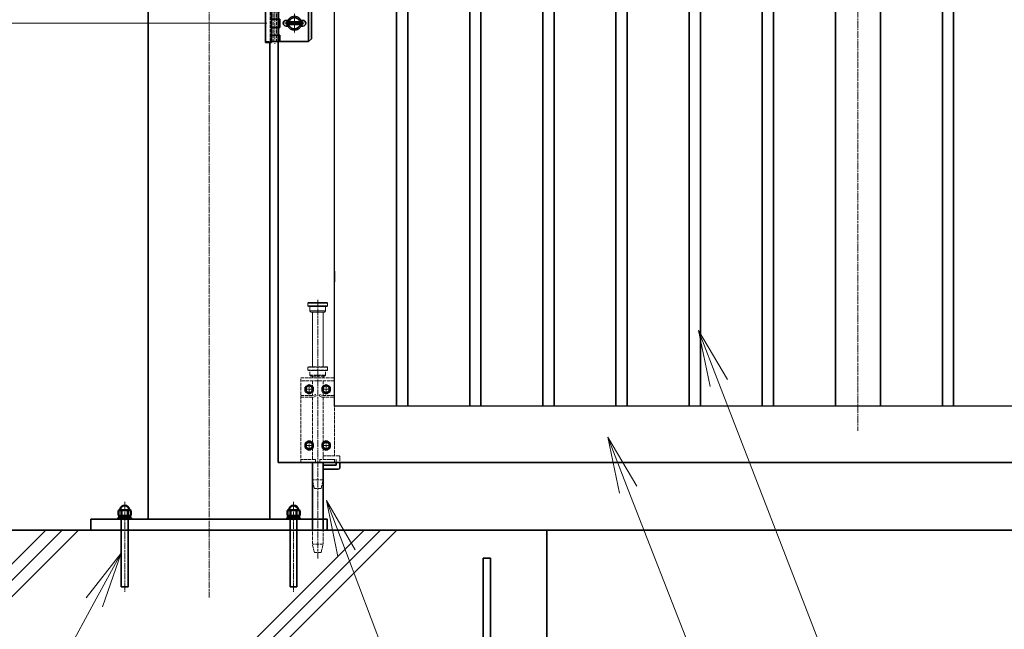
# Model space of a CAD drawing. Units: millimetres. Extents: x 0 to 23760, y 0 to 16800.
# Drawn here: x 12278 to 14028, y 7570 to 8653 of the extents above; entities that cross this region are included whole.
import ezdxf

# ---------------------------------------------------------------- set-up
doc = ezdxf.new("R2010")
doc.units = ezdxf.units.MM
doc.header["$PDMODE"] = 35
for name, pattern in [('AM_ISO02W050', [7.5, 6, -1.5]), ('AM_ISO08W050', [18, 12, -1.5, 3, -1.5]), ('AM_ISO08W050x2', [9, 6, -0.75, 1.5, -0.75]), ('CENTER2', [1.125, 0.75, -0.125, 0.125, -0.125])]:
    doc.linetypes.add(name, pattern=pattern)
for name, color, linetype, lineweight in [('AM_0N', 7, 'Continuous', 50), ('AM_7N', 4, 'AM_ISO08W050', 25), ('ハッチング', 8, 'Continuous', 13), ('外形線', 7, 'Continuous', 35), ('寸法線', 4, 'Continuous', 18), ('想像線', 112, 'CENTER2', 15), ('細線', 2, 'Continuous', 35), ('軸線', 200, 'AM_ISO08W050', 15), ('隠れ線', 140, 'AM_ISO02W050', 18)]:
    doc.layers.add(name, color=color, linetype=linetype, lineweight=lineweight)
doc.styles.add('ACISOTS', font='simplex.shx', dxfattribs={"width": 0.8, "bigfont": 'bigfont.shx'})
doc.dimstyles.new('AM_ISO$0', dxfattribs={"dimtxt": 3.15, "dimasz": 2.5, "dimexe": 1, "dimexo": 1, "dimgap": 1.400000000000002, "dimtad": 1, "dimdsep": 46, "dimtxsty": 'ACISOTS', "dimblk": 'OPEN', "dimcen": 0, "dimclrd": 256, "dimclre": 256, "dimclrt": 254, "dimazin": 2, "dimtp": 0.1, "dimtm": 0.1, "dimtfac": 0.71, "dimtix": 1, "dimtmove": 1, "dimatfit": 3, "dimldrblk": 'OPEN', "dimfxl": 0, "dimlwd": -1, "dimlwe": -1, "dimarcsym": 0})

# ---------------------------------------------------------------- blocks, each defined once
blk = doc.blocks.new('*S283')
at = {"layer": '寸法線', "linetype": 'Continuous'}
for p, q in [((175698.0484061696, 2702197.778392293), (175661.7274942014, 2702290.949156774)), ((175713.5768662951, 2702203.83187738), (175661.7274942014, 2702290.949156774)), ((175661.7274942014, 2702290.949156774), (175682.519946044, 2702191.724907208))]:
    blk.add_line(p, q, dxfattribs=at)
at = {"layer": '寸法線'}
for p, q in [((176300.925480552, 2700651.272127338), (175698.0484061696, 2702197.778392293)), ((177343.325480552, 2700651.272127338), (176300.925480552, 2700651.272127338))]:
    blk.add_line(p, q, dxfattribs=at)
at = {"layer": '寸法線', "color": 254, "insert": (176440.925480552, 2700721.272127338), "char_height": 126, "attachment_point": 7, "style": 'ACISOTS'}
blk.add_mtext('STKR400 \\P100x50x2.3t', dxfattribs=at)
blk = doc.blocks.new('*S284')
at = {"layer": '寸法線', "linetype": 'Continuous'}
for p, q in [((175858.9718813985, 2702387.244281225), (175822.8155841157, 2702480.479050313)), ((175874.5110089582, 2702393.270330531), (175822.8155841157, 2702480.479050313)), ((175822.8155841157, 2702480.479050313), (175843.4327538388, 2702381.218231919))]:
    blk.add_line(p, q, dxfattribs=at)
at = {"layer": '寸法線'}
for p, q in [((176321.7765102384, 2701193.82886136), (175858.9718813985, 2702387.244281225)), ((177268.1765102384, 2701193.82886136), (176321.7765102384, 2701193.82886136))]:
    blk.add_line(p, q, dxfattribs=at)
at = {"layer": '寸法線', "color": 254, "insert": (176461.7765102384, 2701263.82886136), "char_height": 126, "attachment_point": 7, "style": 'ACISOTS'}
blk.add_mtext('STKMR290 \\P30x20x1.6t', dxfattribs=at)
blk = doc.blocks.new('*U142')
at = {"layer": 'AM_0N'}
for p, q in [((8.5, 133.7526767497329), (15, 137.5054534994633)), ((8.5, 126.2471232502648), (8.5, 133.7526767497329)), ((15, 122.4943465005344), (8.5, 126.2471232502648)), ((15, 137.5054534994633), (21.5, 133.7526767497329)), ((21.5, 126.2471232502648), (15, 122.4943465005344)), ((21.5, 133.7526767497329), (21.5, 126.2471232502648))]:
    blk.add_line(p, q, dxfattribs=at)
at = {"layer": 'AM_0N', "extrusion": (0, 0, -1)}
blk.add_circle((-15, 129.9998999999953), 6.5, dxfattribs=at)
blk.add_circle((-15, 129.9998999999953), 6.5, dxfattribs=at)
at = {"layer": 'AM_7N', "color": 6, "linetype": 'AM_ISO08W050x2', "lineweight": 18}
for p, q in [((23.25610884941169, 129.9998999999953), (6.743891150588315, 129.9998999999953)), ((15, 138.2560088494214), (15, 121.7437911505764))]:
    blk.add_line(p, q, dxfattribs=at)
blk = doc.blocks.new('*U143')
at = {"layer": 'AM_0N'}
for p, q in [((-21.5, 133.7526767497329), (-15, 137.5054534994633)), ((-21.5, 126.2471232502648), (-21.5, 133.7526767497329)), ((-15, 122.4943465005344), (-21.5, 126.2471232502648)), ((-15, 137.5054534994633), (-8.5, 133.7526767497329)), ((-8.5, 126.2471232502648), (-15, 122.4943465005344)), ((-8.5, 133.7526767497329), (-8.5, 126.2471232502648))]:
    blk.add_line(p, q, dxfattribs=at)
at = {"layer": 'AM_0N', "extrusion": (0, 0, -1)}
blk.add_circle((15, 129.9998999999953), 6.5, dxfattribs=at)
blk.add_circle((15, 129.9998999999953), 6.5, dxfattribs=at)
at = {"layer": 'AM_7N', "color": 6, "linetype": 'AM_ISO08W050x2', "lineweight": 18}
for p, q in [((-6.743891150588315, 129.9998999999953), (-23.25610884941169, 129.9998999999953)), ((-15, 138.2560088494214), (-15, 121.7437911505764))]:
    blk.add_line(p, q, dxfattribs=at)
blk = doc.blocks.new('*U144')
at = {"layer": 'AM_0N'}
for p, q in [((8.5, 33.75267674973293), (15, 37.50545349946333)), ((15, 37.50545349946333), (21.5, 33.75267674973293)), ((8.5, 26.24712325026485), (8.5, 33.75267674973293)), ((15, 22.49434650053445), (8.5, 26.24712325026485)), ((21.5, 26.24712325026485), (15, 22.49434650053445)), ((21.5, 33.75267674973293), (21.5, 26.24712325026485))]:
    blk.add_line(p, q, dxfattribs=at)
at = {"layer": 'AM_0N', "extrusion": (0, 0, -1)}
blk.add_circle((-15, 29.99989999999525), 6.5, dxfattribs=at)
blk.add_circle((-15, 29.99989999999525), 6.5, dxfattribs=at)
at = {"layer": 'AM_7N', "color": 6, "linetype": 'AM_ISO08W050x2', "lineweight": 18}
for p, q in [((15, 38.25600884939893), (15, 21.74379115059158)), ((23.25610884941169, 29.99989999999525), (6.743891150588315, 29.99989999999525))]:
    blk.add_line(p, q, dxfattribs=at)
blk = doc.blocks.new('*U145')
at = {"layer": 'AM_0N'}
for p, q in [((-21.5, 33.75267674973293), (-15, 37.50545349946333)), ((-15, 37.50545349946333), (-8.5, 33.75267674973293)), ((-21.5, 26.24712325026485), (-21.5, 33.75267674973293)), ((-15, 22.49434650053445), (-21.5, 26.24712325026485)), ((-8.5, 26.24712325026485), (-15, 22.49434650053445)), ((-8.5, 33.75267674973293), (-8.5, 26.24712325026485))]:
    blk.add_line(p, q, dxfattribs=at)
at = {"layer": 'AM_0N', "extrusion": (0, 0, -1)}
blk.add_circle((15, 29.99989999999525), 6.5, dxfattribs=at)
blk.add_circle((15, 29.99989999999525), 6.5, dxfattribs=at)
at = {"layer": 'AM_7N', "color": 6, "linetype": 'AM_ISO08W050x2', "lineweight": 18}
for p, q in [((-15, 38.25600884939893), (-15, 21.74379115059158)), ((-6.743891150588315, 29.99989999999525), (-23.25610884941169, 29.99989999999525))]:
    blk.add_line(p, q, dxfattribs=at)
blk = doc.blocks.new('*S293')
at = {"layer": '寸法線', "linetype": 'Continuous'}
for p, q in [((175197.5467856071, 2702085.070451618), (175162.1701094408, 2702178.603818837)), ((175213.1356795201, 2702090.966564076), (175162.1701094408, 2702178.603818837)), ((175162.1701094408, 2702178.603818837), (175181.9578916941, 2702079.174339159))]:
    blk.add_line(p, q, dxfattribs=at)
at = {"layer": '寸法線'}
blk.add_line((176022.9639544636, 2699902.727294192), (175197.5467856071, 2702085.070451618), dxfattribs=at)
blk = doc.blocks.new('_Open')
at = {"color": 0, "linetype": 'ByBlock', "lineweight": -2}
for p, q in [((-1, 0.1666666666666667), (0, 0)), ((-1, -0.1666666666666667), (0, 0)), ((0, 0), (-1, 0))]:
    blk.add_line(p, q, dxfattribs=at)
blk = doc.blocks.new('*D322')
at = {"layer": 'Defpoints', "color": 0}
for p in [(12757.64358837251, 8646.625351034574), (11358.76360531768, 7746.625351034574), (12015.03893030738, 7746.625351034574)]:
    blk.add_point(p, dxfattribs=at)
at = {"layer": '寸法線'}
for p, q in [((12717.64358837251, 8646.625351034574), (11318.76360531768, 8646.625351034572)), ((11358.76360531768, 8546.625351034572), (11358.76360531768, 7846.625351034574)), ((11975.03893030738, 7746.625351034574), (11318.76360531768, 7746.625351034574))]:
    blk.add_line(p, q, dxfattribs=at)
at = {"layer": '寸法線', "xscale": 100, "yscale": 100, "zscale": 100}
for p, rotation in [((11358.76360531768, 8646.625351034572), 90), ((11358.76360531768, 7746.625351034574), 270)]:
    blk.add_blockref('_Open', p, dxfattribs=dict(at, rotation=rotation))
at = {"layer": '寸法線', "color": 254, "insert": (11239.76360531768, 8196.625351034569), "char_height": 126, "attachment_point": 5, "rotation": 90, "style": 'ACISOTS'}
blk.add_mtext('900', dxfattribs=at)
blk = doc.blocks.new('*D323')
at = {"layer": 'Defpoints', "color": 0}
for p in [(12738.03893030738, 8946.625351034574), (11042.65124752244, 7746.625351034574), (12015.03893030738, 7746.625351034574)]:
    blk.add_point(p, dxfattribs=at)
at = {"layer": '寸法線'}
for p, q in [((12698.03893030738, 8946.625351034574), (11002.65124752244, 8946.625351034572)), ((11042.65124752244, 8846.625351034572), (11042.65124752244, 7846.625351034574)), ((11975.03893030738, 7746.625351034574), (11002.65124752244, 7746.625351034574))]:
    blk.add_line(p, q, dxfattribs=at)
at = {"layer": '寸法線', "xscale": 100, "yscale": 100, "zscale": 100}
for p, rotation in [((11042.65124752244, 8946.625351034572), 90), ((11042.65124752244, 7746.625351034574), 270)]:
    blk.add_blockref('_Open', p, dxfattribs=dict(at, rotation=rotation))
at = {"layer": '寸法線', "color": 254, "insert": (10923.65124752244, 8346.625351034569), "char_height": 126, "attachment_point": 5, "rotation": 90, "style": 'ACISOTS'}
blk.add_mtext('1200', dxfattribs=at)
blk = doc.blocks.new('PROFSP00NL0D66')
at = {"layer": '外形線'}
for p, q in [((0.1408, 10.2), (0, 7)), ((0, 7), (0, 0)), ((0, 0.5500000000000007), (3.7408, 1.1)), ((0, -7), (0, 0)), ((0, -0.5500000000000007), (3.7408, 0)), ((0.4408000000000001, 10.5), (0.1408, 10.2)), ((1.8704, 10.5), (0.4408000000000001, 10.5)), ((0.4408000000000001, 10.5), (0.4408000000000001, 0.6148096663815235)), ((3.3, 10.5), (1.8704, 10.5)), ((3.6, 10.2), (3.3, 10.5)), ((3.3, 10.5), (3.3, 1.035190333618477)), ((3.7408, 7), (3.6, 10.2)), ((3.7408, 7), (3.7408, 0)), ((3.7408, -7), (3.7408, 0)), ((0.1408, -10.2), (0, -7)), ((0.4408000000000001, -10.5), (0.1408, -10.2)), ((0.4408000000000001, -10.5), (0.4408000000000001, -0.485190333618478)), ((1.8704, -10.5), (0.4408000000000001, -10.5)), ((3.3, -10.5), (1.8704, -10.5)), ((3.3, -10.5), (3.3, -0.06480966638152275)), ((3.6, -10.2), (3.3, -10.5)), ((3.7408, -7), (3.6, -10.2))]:
    blk.add_line(p, q, dxfattribs=at)
blk = doc.blocks.new('PROFSP00NKH4S6')
at = {"layer": '外形線'}
for p, q in [((2.5, 12), (0, 12)), ((0, 12), (0, -12)), ((2.5, -12), (2.5, 12)), ((0, -12), (2.5, -12))]:
    blk.add_line(p, q, dxfattribs=at)
blk = doc.blocks.new('*U311')
at = {"layer": 'AM_0N'}
for p, q in [((174795.3135728468, 2702161.408371274), (174795.3135728468, 2702161.908371274)), ((174811.3135728468, 2702161.908371274), (174811.3135728468, 2702161.408371274)), ((174792.3410728469, 2702160.558223003), (174793.8135728468, 2702161.408371274)), ((174792.3410728469, 2702152.258519545), (174792.3410728469, 2702160.558223003)), ((174792.3410728469, 2702152.258519545), (174793.8135728468, 2702151.408371274)), ((174793.8135728468, 2702161.408371274), (174795.3135728468, 2702161.408371274)), ((174793.8135728468, 2702151.408371274), (174812.8135728468, 2702151.408371274)), ((174795.3135728468, 2702161.408371274), (174811.3135728468, 2702161.408371274)), ((174797.827322847, 2702152.258519545), (174797.827322847, 2702160.558223003)), ((174808.7998228469, 2702152.258519545), (174808.7998228469, 2702160.558223003)), ((174811.3135728468, 2702161.408371274), (174812.8135728468, 2702161.408371274)), ((174814.286072847, 2702160.558223003), (174812.8135728468, 2702161.408371274)), ((174814.286072847, 2702152.258519545), (174812.8135728468, 2702151.408371274)), ((174814.286072847, 2702152.258519545), (174814.286072847, 2702160.558223003))]:
    blk.add_line(p, q, dxfattribs=at)
for centre, radius, start, end in [((174803.3135728468, 2702161.908371274), 8, 0, 180), ((174795.0841978469, 2702156.557754548), 4.850616725688267, 55.56153059526803, 115.5615305952681), ((174795.0841978469, 2702156.258988), 4.850616725688278, 244.4384694047322, 304.4384694047318), ((174803.3135728468, 2702143.281126778), 18.12724449568047, 72.38303115961324, 107.6169688403868), ((174803.3135728468, 2702169.53561577), 18.12724449568054, 252.3830311596133, 287.6169688403867), ((174811.5429478469, 2702156.557754548), 4.850616725688267, 64.43846940473183, 124.438469404732), ((174811.5429478469, 2702156.258988), 4.850616725688267, 235.5615305952682, 295.5615305952688)]:
    blk.add_arc(centre, radius, start, end, dxfattribs=at)
at = {"layer": 'AM_7N', "color": 6, "linetype": 'AM_ISO08W050x2', "lineweight": 18}
blk.add_line((174803.3135728468, 2702150.483371274), (174803.3135728468, 2702170.833371274), dxfattribs=at)
blk = doc.blocks.new('PRCIRCLE')
blk.add_lwpolyline([(-1, 0, 1), (1, 0, 1)], format="xyb", close=True)
blk = doc.blocks.new('fhfhsfhshs')
at = {"layer": '外形線'}
blk.add_line((-28.53999999999724, -32.5), (-28.53999999999724, 32.5), dxfattribs=at)
blk.add_line((-28.53999999999724, -32.5), (-28.53999999999724, 32.5), dxfattribs=at)
at = {"layer": '細線'}
for p, q in [((-51.20999999999913, -34.5), (-51.20999999999913, 34.5)), ((-51.20999999999913, 34.5), (-41, 34.5)), ((-41, 34.5), (-41, -34.5)), ((-41, 32.5), (-29, 32.5)), ((-26, 21), (-41, 21)), ((-29.00000000000364, 32.5), (25, 32.5)), ((-29, 32.5), (-29, -32.5)), ((-26, 32.5), (-26, 21)), ((25, 32.5), (30, 27.5)), ((25, 32.5), (25, -32.5)), ((30, 27.5), (30, -27.5)), ((-26, 7.5), (-41, 7.5)), ((-26, 7.5), (-26, -7.5)), ((-15, 5), (-8.660254037844425, 5)), ((-14, -2.5), (-14, 2.5)), ((-14, 2.5), (14, 2.5)), ((8.660254037844425, 5), (15, 5)), ((14, 2.5), (14, -2.5)), ((-26, -7.5), (-41, -7.5)), ((-15, -5), (-8.660254037844425, -5)), ((14, -2.5), (-14, -2.5)), ((8.660254037844425, -5), (15, -5)), ((-41, -34.5), (-51.20999999999913, -34.5)), ((-41, -21), (-26, -21)), ((-29, -32.5), (-41, -32.5)), ((25, -32.5), (-29.00000000000364, -32.5)), ((-26, -21), (-26, -32.5)), ((30, -27.5), (25, -32.5))]:
    blk.add_line(p, q, dxfattribs=at)
for centre, radius, start, end in [((-15, 0), 5, 90, 270), ((0, 0), 10, 29.99999999993913, 150.0000000000609), ((15, 0), 5, 270, 90), ((0, 0), 10, 209.9999999999391, 330.0000000000609)]:
    blk.add_arc(centre, radius, start, end, dxfattribs=at)
at = {"layer": '軸線'}
for p, q in [((-35, 36.86046695639925), (-35, -36.86046695639925)), ((0, 0), (0, 18.04534193503605)), ((0, 0), (-18.04534193503787, 0)), ((0, 0), (18.04534193503787, 0)), ((0, 0), (0, -18.04534193503787))]:
    blk.add_line(p, q, dxfattribs=at)
at = {"layer": '隠れ線'}
for p, q in [((-51.20999999999913, 32.5), (-41, 32.5)), ((-43, 34.5), (-43, -34.5)), ((-38, 32.5), (-38, -32.5)), ((-32, 32.5), (-32, -32.5)), ((-51.20999999999913, -32.5), (-41, -32.5))]:
    blk.add_line(p, q, dxfattribs=at)
at = {"layer": '隠れ線', "xscale": 12.5, "yscale": 12.5, "zscale": 12.5}
blk.add_blockref('PRCIRCLE', (0, 0), dxfattribs=at)
blk = doc.blocks.new('shgfhdgdhgg')
at = {"layer": 'ハッチング'}
h = blk.add_hatch(dxfattribs=at)
h.set_pattern_fill('JIS_RC_10', color=256, scale=40, style=0)
h.set_pattern_definition([(45, (-6740.343316665836, -6792.934723088692), (-282.842712474619, 282.842712474619), []), (45, (-6711.343316665836, -6792.934723088692), (-282.842712474619, 282.842712474619), []), (45, (-6682.343316665836, -6792.934723088692), (-282.842712474619, 282.842712474619), [])])
h.paths.add_polyline_path([(487, 0), (202.6500000000015, 0), (202.6499999999978, -25), (199.1500000000015, -40), (187.1500000000015, -40), (183.6500000000015, -25), (183.6500000000015, 0), (115.6500000000015, 0), (-210, 0), (-487, 0), (-487, -987, 0.4142135623730951), (-437, -1037), (437, -1037, 0.4142135623730951), (487, -987)], flags=17)
h.paths.add_polyline_path([(600, 0), (500, 0), (500, -200, -1), (513, -200, -1), (500, -200), (500, -350, -1), (513, -350, -1), (500, -350), (500, -500, -1), (513, -500, -1), (500, -500), (500, -650, -1), (513, -650, -1), (500, -650), (500, -800, -1), (513, -800, -1), (500, -800), (500, -987, -0.4142135623730951), (437, -1050), (375, -1050, -0.4142135623730951), (381.5, -1056.5, -1), (368.5, -1056.5, -0.4142135623730951), (375, -1050), (225, -1050, -0.4142135623730951), (231.5, -1056.5, -1), (218.5, -1056.5, -0.4142135623730951), (225, -1050), (75, -1050, -0.4142135623730951), (81.5, -1056.5, -1), (68.5, -1056.5, -0.4142135623730951), (75, -1050), (-75, -1050, -0.4142135623730951), (-68.5, -1056.5, -1), (-81.5, -1056.5, -0.4142135623730951), (-75, -1050), (-225, -1050, -0.4142135623730951), (-218.5, -1056.5, -1), (-231.5, -1056.5, -0.4142135623730951), (-225, -1050), (-375, -1050, -0.4142135623730951), (-368.5, -1056.5, -1), (-381.5, -1056.5, -0.4142135623730951), (-375, -1050), (-437, -1050, -0.4142135623730951), (-500, -987), (-500, -950, -1), (-513, -950, -1), (-500, -950), (-500, -800, -1), (-513, -800, -1), (-500, -800), (-500, -650, -1), (-513, -650, -1), (-500, -650), (-500, -500, -1), (-513, -500, -1), (-500, -500), (-500, -350, -1), (-513, -350, -1), (-500, -350), (-500, -200, -1), (-513, -200, -1), (-500, -200), (-500, 0), (-600, 0), (-600, -1100), (600, -1100)])
h = blk.add_hatch(dxfattribs=at)
h.set_pattern_fill('JIS_RC_10', color=256, scale=30, angle=90, style=0)
h.set_pattern_definition([(135, (-6740.343316665836, -6792.934723088692), (-212.1320343559643, -212.1320343559642), []), (135, (-6740.343316665836, -6771.184723088692), (-212.1320343559643, -212.1320343559642), []), (135, (-6740.343316665836, -6749.434723088692), (-212.1320343559643, -212.1320343559642), [])])
h.paths.add_polyline_path([(-750, -1100), (-750, -1200), (750, -1200), (750, -1100), (600, -1100)])
at = {"layer": 'ハッチング', "lineweight": 13}
h = blk.add_hatch(dxfattribs=at)
h.set_pattern_fill('GRAVEL', color=256, scale=7, angle=22.5)
h.set_pattern_definition([(250.5127875, (-5829.098549226687, -42640.49879635012), (-701.7562187146318, -2022.720942071695), [23.9205008, -2368.13385476955]), (207.469741, (-5837.078358078482, -42663.04907472288), (1903.148251635517, 980.7591612094561), [41.0483304, -4063.78342254668]), (155.0104471, (-5873.498665395507, -42681.98384662362), (2391.110066257184, -1126.51244602227), [28.9437064, -2865.430595587]), (289.7736889999999, (-5920.552041370277, -42749.5863264108), (-1196.556504258569, 3353.356732009894), [37.38031640000001, -3700.65061980166]), (315.33365418, (-5907.906065181434, -42784.76255153846), (-1637.822275753554, 1630.983799136281), [36.65435900000001, -3628.78654217408]), (19.77368899999997, (-5881.836990998837, -42810.52976076379), (-3353.356732009894, -1196.556504258568), [37.3803164, -3700.65061980166]), (60.19424047, (-5846.660765871185, -42797.88378457495), (-1455.044008555865, -2527.192294457419), [49.43355619999998, -4893.918071997289]), (94.75532836999999, (-5822.08928350414, -42754.98955668487), (-347.0440475259054, 4090.134979322392), [46.6703664, -4620.36796213335]), (143.92956562, (-5825.958299602328, -42708.47982232278), (-2198.660732751658, 1591.126237058526), [37.50691, -3713.188198909841]), (197.7363583, (-5856.274936068597, -42686.39650433449), (1874.964704051767, 584.1864758445479), [42.8199296, -2098.1755865]), (244.8974378, (-5897.059545765408, -42699.44105614276), (-1222.73711345486, -2623.416961022413), [55.37545439999999, -5482.174075852388]), (161.31407483, (-5757.24850715583, -42683.86828108785), (-1558.107151774849, 509.3068854701588), [18.9003178, -1871.13960770408]), (193.9692344, (-5775.152647625487, -42677.81296556817), (2271.53737989878, 556.0029242041669), [35.9577386, -3559.8247297928]), (247.5, (-5810.047037229823, -42686.49321499666), (68.04111427451934, -164.2657808805223), [25.1446538, -226.30251758996]), (225.69859051, (-5829.7105756044, -42671.54419929021), (685.2466758997492, 668.7371330852486), [13.5408924, -1340.54356582258]), (314.3014094900001, (-5839.167946837801, -42681.23505071585), (-368.3891237336735, 424.7562283413146), [19.1495934, -938.3327093]), (53.46375653, (-5825.793204175129, -42694.93998423291), (356.7151141120186, 532.65490457151), [31.10237619999999, -1005.6408707037]), (184.06505118, (-5807.277037327759, -42669.94989681249), (396.5726760369687, -28.18355231071067), [22.4900998, -539.76286817796]), (38.889540334, (-5934.442099748495, -42720.69889699506), (1438.534465981532, 1173.20848538667), [31.50616, -3119.11786707773]), (92.84617594, (-5909.918972712534, -42700.91861852437), (91.38913342868614, -2079.088046787206), [26.4319258, -2616.755097474]), (315.6985905099999, (-5820.885260182662, -42637.09674063639), (-668.7371330857491, 685.2466759002386), [27.081607, -1327.00285122258]), (6.110459670000044, (-5801.5035573314, -42656.01148310319), (-1846.781151615425, -187.6138002327986), [31.50616, -3119.1178670778]), (1.943954780000041, (-5892.256608898297, -42822.54368114097), (-957.4111329515565, -11.67400961153396), [30.382464, -1488.74140191742]), (317.2751406, (-5861.891617100945, -42821.51304970989), (-1569.781162215706, 1466.718017463589), [25.4570484, -2520.2515366504]), (89.30140949, (-5751.201488099344, -42800.68211037415), (-11.67400967169334, 957.411132950841), [27.081607, -1327.00285122258]), (39.85402464000001, (-5750.871297244945, -42773.60243419441), (-1863.290694248924, -1541.597609211006), [29.80479180000001, -2950.666318614]), (91.94395477999997, (-5831.691720730792, -42834.02225636866), (11.67400960488294, -957.4111329516422), [15.191232, -1503.93263391742]), (123.809932474, (-5761.057434952174, -42804.76457723062), (-436.4302379785944, 589.0220092475273), [9.066021999999997, -897.5396475168199]), (188.4637565320001, (-5766.102148474705, -42797.23169932934), (560.8384569159981, 39.85756194302778), [36.65435900000001, -696.43382123483]), (208.50900596, (-5802.357360364532, -42802.62663314022), (1574.616694486238, 844.6769237080013), [33.96869, -3362.89554043359]), (326.19006753, (-5819.669503890423, -42709.72390451216), (-300.3480094476371, 260.4904474656439), [25.6426716, -615.4243451776]), (15.65722659000006, (-5798.363307707041, -42723.99250907586), (2928.600503474267, 828.1673810590207), [44.7689732, -4432.12063455217]), (83.4453959, (-5755.255629058679, -42711.91020393365), (-180.7753236228035, -1422.02492325876), [18.3055768, -1812.2574622677]), (112.5, (-5753.166040299359, -42693.72422794068), (-232.3068951550197, 96.2246666059938), [10.668, -167.132]), (142.75643716, (-5807.683909410377, -42799.0594819993), (1133.350923382256, -877.6960091446922), [24.7006872, -2445.375854124]), (70.5127875, (-5827.347447784955, -42784.11046629285), (701.7562187216927, 2022.720942069196), [47.84100160000001, -2344.21335396955]), (22.5, (-5811.387830081366, -42739.00990954733), (96.2246666059938, 232.3068951550197), [46.228, -131.572]), (347.8048465, (-5768.678727052434, -42721.31921983596), (2118.945608980688, -469.4493222717397), [28.1126692, -2783.1521706898]), (276.5546040999999, (-5741.200475253262, -42727.25779525952), (107.8986762302193, -725.1042377946806), [25.8880356, -1268.51550271404]), (230.14597536, (-5738.24535049005, -42752.97664915377), (-2440.638694189439, -2935.438979850423), [42.15015699999999, -4172.872509605659]), (197.92607874, (-5765.256641904761, -42785.33451904828), (-2203.496265721011, -720.268704688164), [44.59206219999999, -4414.6092519368])])
h.paths.add_polyline_path([(750, -1200), (-750, -1200), (-750, -1300), (750, -1300)])
at = {"layer": '外形線'}
for points in [[(-600, 0), (600, 0), (600, -1100), (-600, -1100)], [(750, -1100), (-750, -1100), (-750, -1200), (750, -1200)], [(750, -1200), (-750, -1200), (-750, -1300), (750, -1300)]]:
    blk.add_lwpolyline(points, close=True, dxfattribs=at)
at = {"layer": '細線'}
for p, q in [((-500, -987), (-500, -50)), ((-500, -50), (-487, -50)), ((-487, -50), (-487, -987)), ((487, -987), (487, -50)), ((487, -50), (500, -50)), ((500, -50), (500, -987)), ((-437, -1037), (437, -1037)), ((437, -1050), (-437, -1050))]:
    blk.add_line(p, q, dxfattribs=at)
for centre in [(-506.5, -200), (506.5, -200), (-506.5, -350), (506.5, -350), (-506.5, -500), (506.5, -500), (-506.5, -650), (506.5, -650), (-506.5, -800), (506.5, -800), (-506.5, -950), (-375, -1056.5), (-225, -1056.5), (-75, -1056.5), (75, -1056.5), (225, -1056.5), (375, -1056.5)]:
    blk.add_circle(centre, 6.5, dxfattribs=at)
for centre, radius, start, end in [((-437, -987), 63, 180, 270), ((-437, -987), 50, 180, 270), ((437, -987), 63, 270, 0), ((437, -987), 50, 270, 0)]:
    blk.add_arc(centre, radius, start, end, dxfattribs=at)
blk = doc.blocks.new('*D423')
at = {"layer": 'Defpoints', "color": 0}
for p in [(12738.03893030738, 9246.625351034574), (10735.45478119185, 7746.625351034574), (12015.03893030738, 7746.625351034574)]:
    blk.add_point(p, dxfattribs=at)
at = {"layer": '寸法線'}
for p, q in [((12698.03893030738, 9246.625351034574), (10695.45478119185, 9246.625351034572)), ((10735.45478119185, 9146.625351034572), (10735.45478119185, 7846.625351034574)), ((11975.03893030738, 7746.625351034574), (10695.45478119185, 7746.625351034574))]:
    blk.add_line(p, q, dxfattribs=at)
at = {"layer": '寸法線', "xscale": 100, "yscale": 100, "zscale": 100}
for p, rotation in [((10735.45478119185, 9246.625351034572), 90), ((10735.45478119185, 7746.625351034574), 270)]:
    blk.add_blockref('_Open', p, dxfattribs=dict(at, rotation=rotation))
at = {"layer": '寸法線', "color": 254, "insert": (10616.45478119185, 8496.625351034569), "char_height": 126, "attachment_point": 5, "rotation": 90, "style": 'ACISOTS'}
blk.add_mtext('1500', dxfattribs=at)
blk = doc.blocks.new('*S302')
at = {"layer": '寸法線', "linetype": 'Continuous'}
for p, q in [((174797.3135728468, 2702085.167571274), (174734.6820114446, 2702005.448908015)), ((174749.3021065253, 2701997.446997281), (174797.3135728468, 2702085.167571274)), ((174763.922201606, 2701989.445086548), (174797.3135728468, 2702085.167571274))]:
    blk.add_line(p, q, dxfattribs=at)
at = {"layer": '寸法線'}
blk.add_line((174106.0472901762, 2700822.171879957), (174749.3021065253, 2701997.446997281), dxfattribs=at)
blk = doc.blocks.new('*U316')
at = {"layer": 'AM_0N'}
for p, q in [((175095.3135728468, 2702161.408371274), (175095.3135728468, 2702161.908371274)), ((175111.3135728468, 2702161.908371274), (175111.3135728468, 2702161.408371274)), ((175092.3410728469, 2702160.558223003), (175093.8135728468, 2702161.408371274)), ((175092.3410728469, 2702152.258519545), (175092.3410728469, 2702160.558223003)), ((175092.3410728469, 2702152.258519545), (175093.8135728468, 2702151.408371274)), ((175093.8135728468, 2702161.408371274), (175095.3135728468, 2702161.408371274)), ((175093.8135728468, 2702151.408371274), (175112.8135728468, 2702151.408371274)), ((175095.3135728468, 2702161.408371274), (175111.3135728468, 2702161.408371274)), ((175097.827322847, 2702152.258519545), (175097.827322847, 2702160.558223003)), ((175108.7998228469, 2702152.258519545), (175108.7998228469, 2702160.558223003)), ((175111.3135728468, 2702161.408371274), (175112.8135728468, 2702161.408371274)), ((175114.286072847, 2702160.558223003), (175112.8135728468, 2702161.408371274)), ((175114.286072847, 2702152.258519545), (175112.8135728468, 2702151.408371274)), ((175114.286072847, 2702152.258519545), (175114.286072847, 2702160.558223003))]:
    blk.add_line(p, q, dxfattribs=at)
for centre, radius, start, end in [((175103.3135728468, 2702161.908371274), 8, 0, 180), ((175095.0841978469, 2702156.557754548), 4.850616725688267, 55.56153059526803, 115.5615305952681), ((175095.0841978469, 2702156.258988), 4.850616725688278, 244.4384694047322, 304.4384694047318), ((175103.3135728468, 2702143.281126778), 18.12724449568047, 72.38303115961324, 107.6169688403868), ((175103.3135728468, 2702169.53561577), 18.12724449568054, 252.3830311596133, 287.6169688403867), ((175111.5429478469, 2702156.557754548), 4.850616725688267, 64.43846940473183, 124.438469404732), ((175111.5429478469, 2702156.258988), 4.850616725688267, 235.5615305952682, 295.5615305952688)]:
    blk.add_arc(centre, radius, start, end, dxfattribs=at)
at = {"layer": 'AM_7N', "color": 6, "linetype": 'AM_ISO08W050x2', "lineweight": 18}
blk.add_line((175103.3135728468, 2702150.483371274), (175103.3135728468, 2702170.833371274), dxfattribs=at)

msp = doc.modelspace()

# ---------------------------------------------------------------- linework, layer by layer
for p, q in [((12838.03893030738, 8206.12535103457), (12838.03893030738, 9146.62535103457)), ((12838.03893030738, 7966.62535103457), (12838.03893030738, 8187.12535103457)), ((16638.03893030738, 7966.62535103457), (12838.03893030738, 7966.62535103457))]:
    msp.add_line(p, q)
at = {"layer": '外形線'}
for p, q in [((12506.88893030747, 7765.62535103457), (12506.88893030747, 9246.62535103457)), ((12948.03893030738, 7966.62535103457), (12948.03893030738, 9146.62535103457)), ((12968.03893030738, 9146.62535103457), (12968.03893030738, 7966.62535103457)), ((13078.03893030738, 7966.62535103457), (13078.03893030738, 9146.62535103457)), ((13098.03893030738, 9146.62535103457), (13098.03893030738, 7966.62535103457)), ((13208.03893030738, 7966.62535103457), (13208.03893030738, 9146.62535103457)), ((13228.03893030738, 9146.62535103457), (13228.03893030738, 7966.62535103457)), ((13338.03893030738, 7966.62535103457), (13338.03893030738, 9146.62535103457)), ((13358.03893030738, 9146.62535103457), (13358.03893030738, 7966.62535103457)), ((13468.03893030738, 7966.62535103457), (13468.03893030738, 9146.62535103457)), ((13488.03893030738, 9146.62535103457), (13488.03893030738, 7966.62535103457)), ((13598.03893030738, 7966.62535103457), (13598.03893030738, 9146.62535103457)), ((13618.03893030738, 9146.62535103457), (13618.03893030738, 7966.62535103457)), ((13728.03893030738, 9146.62535103457), (13728.03893030738, 7966.62535103457)), ((13808.03893030738, 9146.62535103457), (13808.03893030738, 7966.62535103457)), ((13918.03893030738, 7966.62535103457), (13918.03893030738, 9146.62535103457)), ((13938.03893030738, 9146.62535103457), (13938.03893030738, 7966.62535103457)), ((12723.18893030751, 8612.12535103457), (12723.18893030751, 7765.62535103457)), ((12738.03893030738, 7866.62535103457), (12738.03893030738, 8614.12535103457)), ((12838.03893030738, 8206.12535103457), (12838.03893030738, 8187.12535103457)), ((12738.03893030738, 7866.62535103457), (16738.03893030738, 7866.62535103457)), ((12015.03893030738, 7746.62535103457), (17468.03893030738, 7746.62535103457))]:
    msp.add_line(p, q, dxfattribs=at)
at = {"layer": '外形線', "linetype": 'Continuous'}
for p, q in [((12798.53893030738, 7866.62535103457), (12798.53893030738, 7748.62535103457)), ((12817.53893030738, 7866.62535103457), (12817.53893030738, 7748.62535103457)), ((12840.53893030738, 7861.62535103457), (12817.53893030738, 7861.62535103457)), ((12840.53893030738, 7866.62535103457), (12840.53893030738, 7861.62535103457)), ((12847.53893030738, 7866.62535103457), (12847.53893030738, 7857.62535103457)), ((12844.53893030738, 7854.62535103457), (12817.53893030738, 7854.62535103457))]:
    msp.add_line(p, q, dxfattribs=at)
at = {"layer": '外形線'}
msp.add_lwpolyline([(12405.03893030738, 7746.62535103457), (12825.03893030738, 7746.62535103457), (12825.03893030738, 7765.62535103457), (12405.03893030738, 7765.62535103457)], close=True, dxfattribs=at)
at = {"layer": '外形線', "linetype": 'Continuous'}
msp.add_arc((12844.53893030738, 7857.62535103457), 3, 270, 0, dxfattribs=at)
at = {"layer": '想像線'}
for p, q in [((12791.53893030738, 8150.62535103457), (12790.53893030738, 8149.62535103457)), ((12790.53893030738, 8144.62535103457), (12790.53893030738, 8149.62535103457)), ((12825.53893030738, 8149.62535103457), (12790.53893030738, 8149.62535103457)), ((12791.53893030738, 8143.62535103457), (12790.53893030738, 8144.62535103457)), ((12790.53893030738, 8144.62535103457), (12825.53893030738, 8144.62535103457)), ((12791.53893030738, 8150.62535103457), (12824.53893030738, 8150.62535103457)), ((12824.53893030738, 8143.62535103457), (12791.53893030738, 8143.62535103457)), ((12794.03893030738, 8135.62535103457), (12794.03893030738, 8143.62535103457)), ((12794.03893030738, 8135.62535103457), (12796.03893030738, 8133.62535103457)), ((12822.03893030738, 8135.62535103457), (12794.03893030738, 8135.62535103457)), ((12822.03893030738, 8135.62535103457), (12820.03893030738, 8133.62535103457)), ((12822.03893030738, 8135.62535103457), (12822.03893030738, 8143.62535103457)), ((12824.53893030738, 8150.62535103457), (12825.53893030738, 8149.62535103457)), ((12825.53893030738, 8144.62535103457), (12824.53893030738, 8143.62535103457)), ((12825.53893030738, 8144.62535103457), (12825.53893030738, 8149.62535103457)), ((12820.03893030738, 8133.62535103457), (12796.03893030738, 8133.62535103457)), ((12798.53893030738, 8036.62535103457), (12798.53893030738, 8133.62535103457)), ((12817.53893030738, 8036.62535103457), (12817.53893030738, 8133.62535103457))]:
    msp.add_line(p, q, dxfattribs=at)
at = {"layer": '細線'}
for p, q in [((12471.03893030738, 7765.62535103457), (12459.03893030738, 7765.62535103457)), ((12459.03893030738, 7765.62535103457), (12459.03893030738, 7645.62535103457)), ((12471.03893030738, 7645.62535103457), (12471.03893030738, 7765.62535103457)), ((12759.03893030738, 7765.62535103457), (12759.03893030738, 7645.62535103457)), ((12771.03893030738, 7765.62535103457), (12759.03893030738, 7765.62535103457)), ((12771.03893030738, 7645.62535103457), (12771.03893030738, 7765.62535103457)), ((12459.03893030738, 7645.62535103457), (12471.03893030738, 7645.62535103457)), ((12759.03893030738, 7645.62535103457), (12771.03893030738, 7645.62535103457))]:
    msp.add_line(p, q, dxfattribs=at)
at = {"layer": '軸線'}
for p, q in [((12615.03893030738, 9401.199473616201), (12615.03893030738, 7627.05122845294)), ((13768.03893030738, 9190.62535103457), (13768.03893030738, 7922.62535103457)), ((12808.03893030738, 7696.20814529201), (12808.03893030738, 8155.28209342109)), ((12465.03893030738, 7796.52006315114), (12465.03893030738, 7636.771438917611)), ((12765.03893030738, 7796.52006315114), (12765.03893030738, 7636.771438917611))]:
    msp.add_line(p, q, dxfattribs=at)
at = {"layer": '隠れ線'}
for p, q in [((12791.53893030738, 8036.62535103457), (12790.53893030738, 8035.62535103457)), ((12790.53893030738, 8030.62535103457), (12790.53893030738, 8035.62535103457)), ((12825.53893030738, 8035.62535103457), (12790.53893030738, 8035.62535103457)), ((12791.53893030738, 8029.62535103457), (12790.53893030738, 8030.62535103457)), ((12790.53893030738, 8030.62535103457), (12825.53893030738, 8030.62535103457)), ((12791.53893030738, 8036.62535103457), (12824.53893030738, 8036.62535103457)), ((12824.53893030738, 8036.62535103457), (12825.53893030738, 8035.62535103457)), ((12825.53893030738, 8030.62535103457), (12824.53893030738, 8029.62535103457)), ((12825.53893030738, 8030.62535103457), (12825.53893030738, 8035.62535103457)), ((12778.03893030738, 8016.62535103457), (12838.03893030738, 8016.62535103457)), ((12778.03893030738, 7866.62535103457), (12778.03893030738, 8016.62535103457)), ((12824.53893030738, 8029.62535103457), (12791.53893030738, 8029.62535103457)), ((12794.03893030738, 8021.62535103457), (12794.03893030738, 8029.62535103457)), ((12794.03893030738, 8021.62535103457), (12796.03893030738, 8019.62535103457)), ((12822.03893030738, 8021.62535103457), (12794.03893030738, 8021.62535103457)), ((12820.03893030738, 8019.62535103457), (12796.03893030738, 8019.62535103457)), ((12798.53893030738, 8016.62535103457), (12798.53893030738, 8019.62535103457)), ((12817.53893030738, 8019.62535103457), (12817.53893030738, 8016.62535103457)), ((12822.03893030738, 8021.62535103457), (12820.03893030738, 8019.62535103457)), ((12822.03893030738, 8021.62535103457), (12822.03893030738, 8029.62535103457)), ((12838.03893030738, 8016.62535103457), (12838.03893030738, 7878.62535103457)), ((12838.03893030738, 8011.62535103457), (12778.03893030738, 8011.62535103457)), ((12798.53893030738, 8011.62535103457), (12798.53893030738, 7985.62525103474)), ((12817.53893030738, 8011.62535103457), (12817.53893030738, 8000.95537805371)), ((12778.03893030738, 7985.62525103474), (12800.27499828488, 7985.62525103474)), ((12778.03893030738, 7982.62525103474), (12800.98320221738, 7982.62525103474)), ((12798.53893030738, 7982.62525103474), (12798.53893030738, 7871.62535103457)), ((12804.06385266688, 7987.519678225741), (12800.27499828488, 7985.62525103474)), ((12805.40549345338, 7984.836396652739), (12800.98320221738, 7982.62525103474)), ((12804.06385266688, 7987.519678225741), (12805.40549345338, 7984.836396652739)), ((12812.01400794787, 7987.519678225741), (12810.67236716137, 7984.836396652739)), ((12810.67236716137, 7984.836396652739), (12815.09465839737, 7982.62525103474)), ((12815.80286232987, 7985.62525103474), (12812.01400794787, 7987.519678225741)), ((12815.09465839737, 7982.62525103474), (12838.03893030738, 7982.62525103474)), ((12838.03893030738, 7985.62525103474), (12815.80286232987, 7985.62525103474)), ((12817.53893030738, 7992.295124015771), (12817.53893030738, 7985.62525103474)), ((12817.53893030738, 7982.62525103474), (12817.53893030738, 7871.62535103457)), ((12817.53893030738, 7878.62535103457), (12844.53893030738, 7878.62535103457)), ((12847.53893030738, 7875.62535103457), (12847.53893030738, 7866.62535103457)), ((12804.03893030738, 7871.62535103457), (12778.03893030738, 7871.62535103457)), ((12804.03893030738, 7866.62535103457), (12778.03893030738, 7866.62535103457)), ((12804.03893030738, 7871.62535103457), (12804.03893030738, 7866.62535103457)), ((12812.03893030738, 7866.62535103457), (12804.03893030738, 7866.62535103457)), ((12838.03893030738, 7871.62535103457), (12812.03893030738, 7871.62535103457)), ((12812.03893030738, 7871.62535103457), (12812.03893030738, 7866.62535103457)), ((12838.03893030738, 7866.62535103457), (12812.03893030738, 7866.62535103457)), ((12817.53893030738, 7871.62535103457), (12840.53893030738, 7871.62535103457)), ((12838.03893030738, 7871.62535103457), (12838.03893030738, 7866.62535103457)), ((12840.53893030738, 7871.62535103457), (12840.53893030738, 7866.62535103457)), ((12802.03893030738, 7820.62525103474), (12798.53893030738, 7835.62525103474)), ((12817.53893030738, 7835.62525103474), (12798.53893030738, 7835.62525103474)), ((12814.03893030738, 7820.62525103474), (12817.53893030738, 7835.62525103474)), ((12814.03893030738, 7820.62525103474), (12802.03893030738, 7820.62525103474)), ((12798.53893030738, 7721.62525103474), (12798.53893030738, 7748.62535103457)), ((12817.53893030738, 7748.62535103457), (12817.53893030738, 7721.62525103474)), ((12802.03893030738, 7706.62525103474), (12798.53893030738, 7721.62525103474)), ((12817.53893030738, 7721.62525103474), (12798.53893030738, 7721.62525103474)), ((12814.03893030738, 7706.62525103474), (12817.53893030738, 7721.62525103474)), ((12814.03893030738, 7706.62525103474), (12802.03893030738, 7706.62525103474))]:
    msp.add_line(p, q, dxfattribs=at)
msp.add_arc((12844.53893030738, 7875.62535103457), 3, 0, 90, dxfattribs=at)

# ---------------------------------------------------------------- block references
at = {"zscale": 0.7000000000000001, "rotation": 89.99999999999999}
for name, p in [('PROFSP00NL0D66', (12465.03893030738, 7768.12535103457)), ('PROFSP00NL0D66', (12765.03893030738, 7768.12535103457)), ('PROFSP00NKH4S6', (12465.03893030738, 7765.62535103457)), ('PROFSP00NKH4S6', (12765.03893030738, 7765.62535103457))]:
    msp.add_blockref(name, p, dxfattribs=at)
at = {"layer": 'AM_0N'}
for name, p in [('*U143', (12808.03893030738, 7866.62535103457)), ('*U142', (12808.03893030738, 7866.62535103457)), ('*U145', (12808.03893030738, 7866.62535103457)), ('*U144', (12808.03893030738, 7866.62535103457)), ('*U311', (-162338.2746425394, -2694379.54222024)), ('*U316', (-162338.2746425394, -2694379.54222024))]:
    msp.add_blockref(name, p, dxfattribs=at)
at = {"layer": '外形線'}
for name, p in [('fhfhsfhshs', (12766.72893030755, 8646.62535103457)), ('shgfhdgdhgg', (12615.03893030738, 7746.62535103457))]:
    msp.add_blockref(name, p, dxfattribs=at)
at = {"layer": '寸法線'}
for name in ['*S284', '*S283', '*S293', '*S302']:
    msp.add_blockref(name, (-162338.2746425394, -2694379.54222024), dxfattribs=at)

# ---------------------------------------------------------------- dimensions: what is measured, and where the dimension line sits
for base, p1, picture, middle in [((10735.45478119185, 7746.625351034574), (12738.03893030738, 9246.62535103457), '*D423', (10616.45478119185, 8496.625351034569)), ((11042.65124752244, 7746.625351034574), (12738.03893030738, 8946.62535103457), '*D323', (10923.65124752244, 8346.625351034569)), ((11358.76360531768, 7746.625351034574), (12757.64358837251, 8646.62535103457), '*D322', (11239.76360531768, 8196.625351034569))]:
    dim = msp.add_linear_dim(base=base, p1=p1, p2=(12015.03893030738, 7746.62535103457), angle=90, dimstyle='AM_ISO$0', override={"dimscale": 40}, dxfattribs=at)
    dim.commit()
    dim.dimension.update_dxf_attribs({"geometry": picture, "text_midpoint": middle})

doc.saveas('drawing.dxf')
